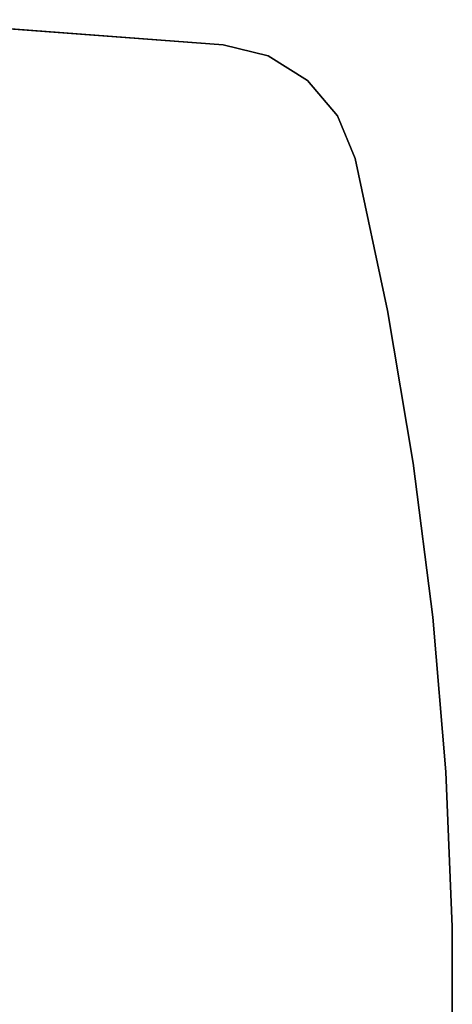
# Model space of a CAD drawing. Units: inches. Extents: x -42 to 42, y -21 to 21.
# Drawn here: x 33.2 to 42, y 0 to 20 of the extents above; entities that cross this region are included whole.
import ezdxf

# ---------------------------------------------------------------- set-up
doc = ezdxf.new("R2010")
doc.units = ezdxf.units.IN
doc.header["$MEASUREMENT"] = 0
doc.layers.add('TABLE-TOPEDGE', color=6, linetype='Continuous')
doc.layers.add('TABLE-TOPLAM', color=6, linetype='Continuous')

msp = doc.modelspace()

# ---------------------------------------------------------------- linework, layer by layer
at = {"layer": 'TABLE-TOPEDGE'}
for points in [[(30.565, 19.961, 28.5), (37.343, 19.448, 28.5), (37.343, 19.448, 27.324), (30.565, 19.961, 27.324)], [(37.343, 19.448, 27.324), (37.343, 19.448, 28.5), (38.255, 19.225, 28.5), (38.255, 19.225, 27.324)], [(38.255, 19.225, 27.324), (38.255, 19.225, 28.5), (39.053, 18.73, 28.5), (39.053, 18.73, 27.324)], [(39.053, 18.73, 27.324), (39.053, 18.73, 28.5), (39.659, 18.013, 28.5), (39.659, 18.013, 27.324)], [(39.659, 18.013, 27.324), (39.659, 18.013, 28.5), (40.014, 17.144, 28.5), (40.014, 17.144, 27.324)], [(40.014, 17.144, 28.5), (40.669, 14.068, 28.5), (40.669, 14.068, 27.324), (40.014, 17.144, 27.324)], [(40.669, 14.068, 28.5), (41.194, 10.968, 28.5), (41.194, 10.968, 27.324), (40.669, 14.068, 27.324)], [(41.194, 10.968, 28.5), (41.588, 7.848, 28.5), (41.588, 7.848, 27.324), (41.194, 10.968, 27.324)], [(41.588, 7.848, 28.5), (41.852, 4.714, 28.5), (41.852, 4.714, 27.324), (41.588, 7.848, 27.324)], [(41.852, 4.714, 28.5), (41.984, 1.572, 28.5), (41.984, 1.572, 27.324), (41.852, 4.714, 27.324)], [(41.984, 1.572, 28.5), (41.984, -1.572, 28.5), (41.984, -1.572, 27.324), (41.984, 1.572, 27.324)]]:
    msp.add_3dface(points, dxfattribs=at)
at = {"layer": 'TABLE-TOPLAM'}
for points, invisible_edges in [([(37.343, 19.448, 28.5), (30.565, 19.961, 28.5), (30.565, -19.961, 28.5), (37.343, -19.448, 28.5)], 10), ([(30.565, -19.961, 27.324), (30.565, 19.961, 27.324), (37.343, 19.448, 27.324), (37.343, -19.448, 27.324)], 5), ([(37.343, -19.448, 28.5), (38.255, -19.225, 28.5), (38.255, 19.225, 28.5), (37.343, 19.448, 28.5)], 10), ([(38.255, 19.225, 27.324), (38.255, -19.225, 27.324), (37.343, -19.448, 27.324), (37.343, 19.448, 27.324)], 5), ([(39.053, -18.73, 28.5), (39.053, 18.73, 28.5), (38.255, 19.225, 28.5), (38.255, -19.225, 28.5)], 5), ([(38.255, 19.225, 27.324), (39.053, 18.73, 27.324), (39.053, -18.73, 27.324), (38.255, -19.225, 27.324)], 10), ([(39.053, -18.73, 28.5), (39.659, -18.013, 28.5), (39.659, 18.013, 28.5), (39.053, 18.73, 28.5)], 10), ([(39.659, 18.013, 27.324), (39.659, -18.013, 27.324), (39.053, -18.73, 27.324), (39.053, 18.73, 27.324)], 5), ([(40.014, -17.144, 28.5), (40.014, 17.144, 28.5), (39.659, 18.013, 28.5), (39.659, -18.013, 28.5)], 5), ([(39.659, 18.013, 27.324), (40.014, 17.144, 27.324), (40.014, -17.144, 27.324), (39.659, -18.013, 27.324)], 10), ([(40.014, -17.144, 28.5), (40.669, -14.068, 28.5), (40.669, 14.068, 28.5), (40.014, 17.144, 28.5)], 10), ([(40.669, 14.068, 27.324), (40.669, -14.068, 27.324), (40.014, -17.144, 27.324), (40.014, 17.144, 27.324)], 5), ([(41.194, -10.968, 28.5), (41.194, 10.968, 28.5), (40.669, 14.068, 28.5), (40.669, -14.068, 28.5)], 5), ([(40.669, 14.068, 27.324), (41.194, 10.968, 27.324), (41.194, -10.968, 27.324), (40.669, -14.068, 27.324)], 10), ([(41.194, -10.968, 28.5), (41.588, -7.848, 28.5), (41.588, 7.848, 28.5), (41.194, 10.968, 28.5)], 10), ([(41.588, 7.848, 27.324), (41.588, -7.848, 27.324), (41.194, -10.968, 27.324), (41.194, 10.968, 27.324)], 5), ([(41.852, -4.714, 28.5), (41.852, 4.714, 28.5), (41.588, 7.848, 28.5), (41.588, -7.848, 28.5)], 5), ([(41.588, 7.848, 27.324), (41.852, 4.714, 27.324), (41.852, -4.714, 27.324), (41.588, -7.848, 27.324)], 10), ([(41.852, -4.714, 28.5), (41.984, -1.572, 28.5), (41.984, 1.572, 28.5), (41.852, 4.714, 28.5)], 8), ([(41.984, 1.572, 27.324), (41.984, -1.572, 27.324), (41.852, -4.714, 27.324), (41.852, 4.714, 27.324)], 4)]:
    msp.add_3dface(points, dxfattribs=dict(at, invisible_edges=invisible_edges))

doc.saveas('drawing.dxf')
